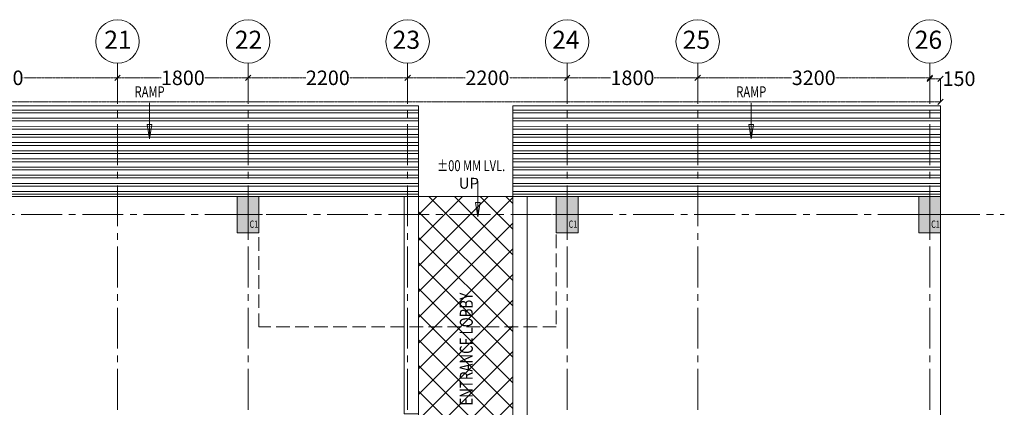
# Model space of a CAD drawing. Units: millimetres. Extents: x 1770745 to 828167769, y -386553116 to -688315.
# Drawn here: x 818643797 to 828167769, y -375413501 to -371663212 of the extents above; entities that cross this region are included whole.
import ezdxf

# ---------------------------------------------------------------- set-up
doc = ezdxf.new("R2010")
doc.units = ezdxf.units.MM
doc.header["$MEASUREMENT"] = 0
doc.header["$PDMODE"] = 2
for name, pattern in [('1', [0]), ('CENTER2', [1.125, 0.75, -0.125, 0.125, -0.125]), ('DASH', [0.35, 0.25, -0.1])]:
    doc.linetypes.add(name, pattern=pattern)
for name, color, linetype, lineweight in [('CENTER LINE', 253, 'CENTER2', 18), ('CENTERLINE', 251, 'CENTER2', 18), ('COLUMN', 12, 'Continuous', 15), ('dim2', 40, 'Continuous', 20), ('elevation3', 5, 'Continuous', 13), ('footing', 165, 'Continuous', 18), ('HATCH', 251, 'Continuous', 5), ('TEXT', 7, 'Continuous', 20), ('wall hatch', 8, '1', 9)]:
    doc.layers.add(name, color=color, linetype=linetype, lineweight=lineweight)
doc.layers.get('footing').off()
doc.styles.add('gajraj', font='calibri.ttf', dxfattribs={"width": 0.75})
doc.styles.add('KARTIK', font='calibri.ttf')
doc.dimstyles.new('SHIFT', dxfattribs={"dimtxt": 200, "dimasz": 75, "dimexe": 0, "dimexo": 80, "dimgap": 0.09, "dimtad": 0, "dimdec": 0, "dimzin": 0, "dimdsep": 46, "dimtxsty": 'gajraj', "dimblk": 'OBLIQUE', "dimcen": 0.09, "dimclrd": 256, "dimclre": 256, "dimclrt": 256, "dimadec": 0, "dimazin": 0, "dimtfac": 1, "dimtdec": 0, "dimtix": 1, "dimtofl": 0, "dimtmove": 2, "dimatfit": 3, "dimfxl": 0, "dimtolj": 1, "dimtzin": 0, "dimlwd": -1, "dimlwe": -1, "dimarcsym": 0})

# ---------------------------------------------------------------- blocks, each defined once
blk = doc.blocks.new('_Oblique')
at = {"color": 0, "linetype": 'ByBlock', "lineweight": -2}
blk.add_line((-0.5, -0.5), (0.5, 0.5), dxfattribs=at)
blk = doc.blocks.new('*D29')
at = {"layer": 'CENTERLINE', "linetype": 'ByBlock'}
for p, q in [((0, 1454), (0, 1305)), ((58040, 1454), (58040, 1305))]:
    blk.add_line(p, q, dxfattribs=at)
at = {"layer": 'CENTERLINE'}
for p, q in [((0, 1305), (15787, 1305)), ((58040, 1305), (16559, 1305))]:
    blk.add_line(p, q, dxfattribs=at)
at = {"layer": 'Defpoints', "color": 0, "linetype": 'ByBlock'}
for p in [(0, 1534), (58040, 1534), (58040, 1305)]:
    blk.add_point(p, dxfattribs=at)
at = {"layer": 'CENTERLINE', "linetype": 'ByBlock', "xscale": 75, "yscale": 75, "zscale": 75, "rotation": 180}
blk.add_blockref('_Oblique', (0, 1305), dxfattribs=at)
at = {"layer": 'CENTERLINE', "linetype": 'ByBlock', "xscale": 75, "yscale": 75, "zscale": 75}
blk.add_blockref('_Oblique', (58040, 1305), dxfattribs=at)
at = {"layer": 'CENTERLINE', "linetype": 'ByBlock', "insert": (16173, 1305), "char_height": 200, "attachment_point": 5, "style": 'KARTIK'}
blk.add_mtext('\\A1;58040', dxfattribs=at)
blk = doc.blocks.new('nc1')
at = {"layer": 'COLUMN'}
h = blk.add_hatch(color=256, dxfattribs=at)
h.dxf.hatch_style = 1
h.paths.add_polyline_path([(-150, -250), (150, -250), (150, 250), (-150, 250)])
for p, q in [((0, 300), (0, -300)), ((200, 0), (-200, 0))]:
    blk.add_line(p, q, dxfattribs=at)
blk.add_lwpolyline([(-150, -250), (150, -250), (150, 250), (-150, 250)], close=True, dxfattribs=at)
at = {"layer": 'COLUMN', "style": 'gajraj', "width": 0.75}
blk.add_text('C1', height=100, dxfattribs=at).set_placement((19, -182))
blk = doc.blocks.new('nf1')
at = {"layer": 'COLUMN'}
blk.add_blockref('nc1', (0, 0), dxfattribs=at)
blk = doc.blocks.new('*D50')
at = {"layer": 'CENTERLINE', "linetype": 'ByBlock'}
for p, q in [((43490, 1534), (43490, 1624)), ((46690, 1534), (46690, 1624))]:
    blk.add_line(p, q, dxfattribs=at)
at = {"layer": 'CENTERLINE'}
for p, q in [((43490, 1624), (44784, 1624)), ((46690, 1624), (45396, 1624))]:
    blk.add_line(p, q, dxfattribs=at)
at = {"layer": 'Defpoints', "color": 0, "linetype": 'ByBlock'}
for p in [(46690, 1624), (43490, 1454), (46690, 1454)]:
    blk.add_point(p, dxfattribs=at)
at = {"layer": 'CENTERLINE', "linetype": 'ByBlock', "xscale": 75, "yscale": 75, "zscale": 75, "rotation": 180}
blk.add_blockref('_Oblique', (43490, 1624), dxfattribs=at)
at = {"layer": 'CENTERLINE', "linetype": 'ByBlock', "xscale": 75, "yscale": 75, "zscale": 75}
blk.add_blockref('_Oblique', (46690, 1624), dxfattribs=at)
at = {"layer": 'CENTERLINE', "linetype": 'ByBlock', "insert": (45090, 1624), "char_height": 200, "attachment_point": 5, "style": 'KARTIK'}
blk.add_mtext('\\A1;3200', dxfattribs=at)
blk = doc.blocks.new('*D51')
at = {"layer": 'CENTERLINE', "linetype": 'ByBlock'}
for p, q in [((46690, 1534), (46690, 1624)), ((48490, 1534), (48490, 1624))]:
    blk.add_line(p, q, dxfattribs=at)
at = {"layer": 'CENTERLINE'}
for p, q in [((46690, 1624), (47289, 1624)), ((48490, 1624), (47891, 1624))]:
    blk.add_line(p, q, dxfattribs=at)
at = {"layer": 'Defpoints', "color": 0, "linetype": 'ByBlock'}
for p in [(48490, 1624), (46690, 1454), (48490, 1454)]:
    blk.add_point(p, dxfattribs=at)
at = {"layer": 'CENTERLINE', "linetype": 'ByBlock', "xscale": 75, "yscale": 75, "zscale": 75, "rotation": 180}
blk.add_blockref('_Oblique', (46690, 1624), dxfattribs=at)
at = {"layer": 'CENTERLINE', "linetype": 'ByBlock', "xscale": 75, "yscale": 75, "zscale": 75}
blk.add_blockref('_Oblique', (48490, 1624), dxfattribs=at)
at = {"layer": 'CENTERLINE', "linetype": 'ByBlock', "insert": (47590, 1624), "char_height": 200, "attachment_point": 5, "style": 'KARTIK'}
blk.add_mtext('\\A1;1800', dxfattribs=at)
blk = doc.blocks.new('*D52')
at = {"layer": 'CENTERLINE', "linetype": 'ByBlock'}
for p, q in [((48490, 1534), (48490, 1624)), ((50690, 1534), (50690, 1624))]:
    blk.add_line(p, q, dxfattribs=at)
at = {"layer": 'CENTERLINE'}
for p, q in [((48490, 1624), (49285, 1624)), ((50690, 1624), (49895, 1624))]:
    blk.add_line(p, q, dxfattribs=at)
at = {"layer": 'Defpoints', "color": 0, "linetype": 'ByBlock'}
for p in [(50690, 1624), (48490, 1454), (50690, 1454)]:
    blk.add_point(p, dxfattribs=at)
at = {"layer": 'CENTERLINE', "linetype": 'ByBlock', "xscale": 75, "yscale": 75, "zscale": 75, "rotation": 180}
blk.add_blockref('_Oblique', (48490, 1624), dxfattribs=at)
at = {"layer": 'CENTERLINE', "linetype": 'ByBlock', "xscale": 75, "yscale": 75, "zscale": 75}
blk.add_blockref('_Oblique', (50690, 1624), dxfattribs=at)
at = {"layer": 'CENTERLINE', "linetype": 'ByBlock', "insert": (49590, 1624), "char_height": 200, "attachment_point": 5, "style": 'KARTIK'}
blk.add_mtext('\\A1;2200', dxfattribs=at)
blk = doc.blocks.new('*D53')
at = {"layer": 'CENTERLINE', "linetype": 'ByBlock'}
for p, q in [((50690, 1534), (50690, 1624)), ((52890, 1534), (52890, 1624))]:
    blk.add_line(p, q, dxfattribs=at)
at = {"layer": 'CENTERLINE'}
for p, q in [((50690, 1624), (51485, 1624)), ((52890, 1624), (52095, 1624))]:
    blk.add_line(p, q, dxfattribs=at)
at = {"layer": 'Defpoints', "color": 0, "linetype": 'ByBlock'}
for p in [(52890, 1624), (50690, 1454), (52890, 1454)]:
    blk.add_point(p, dxfattribs=at)
at = {"layer": 'CENTERLINE', "linetype": 'ByBlock', "xscale": 75, "yscale": 75, "zscale": 75, "rotation": 180}
blk.add_blockref('_Oblique', (50690, 1624), dxfattribs=at)
at = {"layer": 'CENTERLINE', "linetype": 'ByBlock', "xscale": 75, "yscale": 75, "zscale": 75}
blk.add_blockref('_Oblique', (52890, 1624), dxfattribs=at)
at = {"layer": 'CENTERLINE', "linetype": 'ByBlock', "insert": (51790, 1624), "char_height": 200, "attachment_point": 5, "style": 'KARTIK'}
blk.add_mtext('\\A1;2200', dxfattribs=at)
blk = doc.blocks.new('*D54')
at = {"layer": 'CENTERLINE', "linetype": 'ByBlock'}
for p, q in [((52890, 1534), (52890, 1624)), ((54690, 1534), (54690, 1624))]:
    blk.add_line(p, q, dxfattribs=at)
at = {"layer": 'CENTERLINE'}
for p, q in [((52890, 1624), (53489, 1624)), ((54690, 1624), (54091, 1624))]:
    blk.add_line(p, q, dxfattribs=at)
at = {"layer": 'Defpoints', "color": 0, "linetype": 'ByBlock'}
for p in [(54690, 1624), (52890, 1454), (54690, 1454)]:
    blk.add_point(p, dxfattribs=at)
at = {"layer": 'CENTERLINE', "linetype": 'ByBlock', "xscale": 75, "yscale": 75, "zscale": 75, "rotation": 180}
blk.add_blockref('_Oblique', (52890, 1624), dxfattribs=at)
at = {"layer": 'CENTERLINE', "linetype": 'ByBlock', "xscale": 75, "yscale": 75, "zscale": 75}
blk.add_blockref('_Oblique', (54690, 1624), dxfattribs=at)
at = {"layer": 'CENTERLINE', "linetype": 'ByBlock', "insert": (53790, 1624), "char_height": 200, "attachment_point": 5, "style": 'KARTIK'}
blk.add_mtext('\\A1;1800', dxfattribs=at)
blk = doc.blocks.new('*D55')
at = {"layer": 'CENTERLINE', "linetype": 'ByBlock'}
for p, q in [((54690, 1534), (54690, 1624)), ((57890, 1534), (57890, 1624))]:
    blk.add_line(p, q, dxfattribs=at)
at = {"layer": 'CENTERLINE'}
for p, q in [((54690, 1624), (55984, 1624)), ((57890, 1624), (56596, 1624))]:
    blk.add_line(p, q, dxfattribs=at)
at = {"layer": 'Defpoints', "color": 0, "linetype": 'ByBlock'}
for p in [(57890, 1624), (54690, 1454), (57890, 1454)]:
    blk.add_point(p, dxfattribs=at)
at = {"layer": 'CENTERLINE', "linetype": 'ByBlock', "xscale": 75, "yscale": 75, "zscale": 75, "rotation": 180}
blk.add_blockref('_Oblique', (54690, 1624), dxfattribs=at)
at = {"layer": 'CENTERLINE', "linetype": 'ByBlock', "xscale": 75, "yscale": 75, "zscale": 75}
blk.add_blockref('_Oblique', (57890, 1624), dxfattribs=at)
at = {"layer": 'CENTERLINE', "linetype": 'ByBlock', "insert": (56290, 1624), "char_height": 200, "attachment_point": 5, "style": 'KARTIK'}
blk.add_mtext('\\A1;3200', dxfattribs=at)
blk = doc.blocks.new('*D30')
at = {"layer": 'CENTERLINE', "linetype": 'ByBlock'}
for p, q in [((57890, 1534), (57890, 1624)), ((58040, 1444), (58040, 1624))]:
    blk.add_line(p, q, dxfattribs=at)
at = {"layer": 'CENTERLINE'}
blk.add_line((57890, 1624), (58040, 1624), dxfattribs=at)
at = {"layer": 'Defpoints', "color": 0, "linetype": 'ByBlock'}
for p in [(58040, 1624), (57890, 1454), (58040, 0)]:
    blk.add_point(p, dxfattribs=at)
at = {"layer": 'CENTERLINE', "linetype": 'ByBlock', "xscale": 75, "yscale": 75, "zscale": 75, "rotation": 180}
blk.add_blockref('_Oblique', (57890, 1624), dxfattribs=at)
at = {"layer": 'CENTERLINE', "linetype": 'ByBlock', "xscale": 75, "yscale": 75, "zscale": 75}
blk.add_blockref('_Oblique', (58040, 1624), dxfattribs=at)
at = {"layer": 'CENTERLINE', "linetype": 'ByBlock', "insert": (58294, 1624), "char_height": 200, "attachment_point": 5, "style": 'KARTIK'}
blk.add_mtext('\\A1;150', dxfattribs=at)
blk = doc.blocks.new('column lout')
at = {"layer": 'CENTER LINE', "ltscale": 750}
for p, q in [((46690, 1839.6), (46690, -18200.7)), ((48490, 1839.6), (48490, -18200.7)), ((50690, 1839.6), (50690, -18200.7)), ((52890, 1839.6), (52890, -18200.7)), ((54690, 1839.6), (54690, -18200.7)), ((57890, 1839.6), (57890, -18200.7)), ((-1888.1, -250), (58918.6, -250))]:
    blk.add_line(p, q, dxfattribs=at)
at = {"layer": 'CENTERLINE', "linetype": 'ByBlock'}
for centre in [(46690, 2139.1), (48490, 2139.1), (50690, 2139.1), (52890, 2139.1), (54690, 2139.1), (57890, 2139.1)]:
    blk.add_circle(centre, 299.5, dxfattribs=at)
at = {"layer": 'footing'}
for p in [(48490, -250), (52890, -250), (57890, -250)]:
    blk.add_blockref('nf1', p, dxfattribs=at)
at = {"layer": 'CENTERLINE', "linetype": 'ByBlock', "style": 'KARTIK'}
for s, p in [('21', (46506.3, 2036.6)), ('22', (48306.3, 2036.6)), ('23', (50483, 2036.6)), ('24', (52683, 2036.6)), ('25', (54483, 2036.6)), ('26', (57683, 2036.6))]:
    blk.add_text(s, height=250, dxfattribs=at).set_placement(p)
at = {"layer": 'CENTERLINE', "linetype": 'ByBlock'}
for base, p1, p2, picture, middle in [((46690, 1637), (43490, 1467.2), (46690, 1467.2), '*D50', (45090, 1637)), ((48490, 1637), (46690, 1467.2), (48490, 1467.2), '*D51', (47590, 1637)), ((50690, 1637), (48490, 1467.2), (50690, 1467.2), '*D52', (49590, 1637)), ((52890, 1637), (50690, 1467.2), (52890, 1467.2), '*D53', (51790, 1637)), ((54690, 1637), (52890, 1467.2), (54690, 1467.2), '*D54', (53790, 1637)), ((57890, 1637), (54690, 1467.2), (57890, 1467.2), '*D55', (56290, 1637))]:
    dim = blk.add_linear_dim(base=base, p1=p1, p2=p2, dimstyle='SHIFT', override={"dimtxsty": 'KARTIK', "dimfxl": 180, "dimfxlon": 1}, dxfattribs=at)
    dim.commit()
    dim.dimension.update_dxf_attribs({"geometry": picture, "text_midpoint": middle, "insert": (0, 12.9)})
for base, p1, p2, picture, middle in [((58040, 1624.2), (57890, 1454.3), (58040, 0), '*D30', (58293.5, 1624.2)), ((58040, 1305.5), (0, 1534.2), (58040, 1534.2), '*D29', (16172.8, 1305.5))]:
    dim = blk.add_linear_dim(base=base, p1=p1, p2=p2, dimstyle='SHIFT', override={"dimtxsty": 'KARTIK', "dimfxl": 180, "dimfxlon": 1}, dxfattribs=at)
    dim.commit()
    dim.dimension.update_dxf_attribs({"geometry": picture, "text_midpoint": middle, "dimtype": 128})
blk = doc.blocks.new('sd')
at = {"layer": 'HATCH'}
h = blk.add_hatch(dxfattribs=at)
h.set_pattern_fill('ANSI32', color=8, scale=300, angle=135)
h.set_pattern_definition([(180, (0, -8949.36), (-2e-14, -112.5), []), (180, (-37.5, -8911.86), (-2e-14, -112.5), [])])
h.paths.add_polyline_path([(1125946.1, -531454.1), (1125946.1, -530204.1), (1120046.1, -530204.1), (1120046.1, -531454.1)])
h.paths.add_polyline_path([(1172186.1, -530204.1), (1172186.1, -531454.1), (1178086.1, -531454.1), (1178086.1, -530204.1)])
h.paths.add_polyline_path([(1156186.1, -530204.1), (1156186.1, -531454.1), (1170886.1, -531454.1), (1170886.1, -530204.1)])
h.paths.add_polyline_path([(1143246.1, -530204.1), (1143246.1, -531454.1), (1154886.1, -531454.1), (1154886.1, -530204.1)])
h.paths.add_polyline_path([(1141946.1, -531454.1), (1141946.1, -530204.1), (1127246.1, -530204.1), (1127246.1, -531454.1)])
h = blk.add_hatch(dxfattribs=at)
h.set_pattern_fill('NET', color=8, scale=2000, angle=45)
h.set_pattern_definition([(45, (28940, -8949.36), (-176.776695, 176.776695), []), (135, (28940, -8949.36), (-176.776695, -176.776695), [])])
h.paths.add_polyline_path([(1170886.1, -531454.1), (1172186.1, -531454.1), (1172186.1, -537254.1), (1170886.1, -537254.1)])
at = {"layer": 'elevation3'}
blk.add_lwpolyline([(1120046.1, -531454.1), (1178086.1, -531454.1), (1178086.1, -536254.1), (1174886.1, -536254.1), (1174886.1, -538054.1), (1172386.1, -538054.1), (1172386.1, -539104.1), (1174336.1, -539104.1), (1174336.1, -541304.1), (1172386.1, -541304.1), (1172386.1, -542354.1), (1174886.1, -542354.1), (1174886.1, -544154.1), (1178086.1, -544154.1), (1178086.1, -548954.1), (1120046.1, -548954.1)], dxfattribs=at)
blk.add_lwpolyline([(1120046.1, -531454.1), (1178086.1, -531454.1), (1178086.1, -548954.1), (1120046.1, -548954.1)], close=True, dxfattribs=at)
at = {"layer": 'elevation3', "color": 251, "linetype": 'DASH', "ltscale": 750}
blk.add_lwpolyline([(1178086.1, -544154.1), (1176086.1, -544154.1), (1176086.1, -543054.1), (1174886.1, -543054.1), (1174886.1, -542354.1), (1172386.1, -542354.1), (1172386.1, -541304.1), (1174336.1, -541304.1), (1174336.1, -539104.1), (1172386.1, -539104.1), (1172386.1, -538054.1), (1174886.1, -538054.1), (1174886.1, -537354.1), (1176086.1, -537354.1), (1176086.1, -536254.1), (1178086.1, -536254.1), (1178086.1, -531454.1), (1172786.1, -531454.1), (1172786.1, -533254.1), (1168686.1, -533254.1), (1168686.1, -531454.1), (1158386.1, -531454.1)], dxfattribs=at)
at = {"layer": 'HATCH', "color": 8}
for points in [[(1125946.1, -530204.1), (1120046.1, -530204.1), (1120046.1, -531454.1), (1178086.1, -531454.1), (1178086.1, -530204.1), (1172186.1, -530204.1)], [(1170886.1, -530204.1), (1156186.1, -530204.1)], [(1170886.1, -531454.1), (1170886.1, -530204.1)], [(1172186.1, -531454.1), (1172186.1, -530204.1)]]:
    blk.add_lwpolyline(points, dxfattribs=at)
blk.add_lwpolyline([(1170886.1, -531454.1), (1172186.1, -531454.1), (1172186.1, -537254.1), (1170886.1, -537254.1)], close=True, dxfattribs=at)
at = {"layer": 'wall hatch', "color": 1}
for points in [[(1170886.1, -534454.1), (1170686.1, -534454.1), (1170686.1, -531454.1), (1170886.1, -531454.1)], [(1172386.1, -531454.1), (1172186.1, -531454.1), (1172186.1, -537854.1), (1172386.1, -537854.1)]]:
    blk.add_lwpolyline(points, close=True, dxfattribs=at)
at = {"layer": 'COLUMN', "linetype": 'ByBlock'}
blk.add_blockref('column lout', (1120046.1, -531454.1), dxfattribs=at)
at = {"layer": 'TEXT', "style": 'gajraj', "width": 0.75}
for s, p in [('RAMP', (1166971.5, -530084.8)), ('RAMP', (1175269.1, -530084.8)), ('%%P00 MM LVL.', (1171142.1, -531104.2))]:
    blk.add_text(s, height=150, dxfattribs=at).set_placement(p)
blk.add_text('ENTRANCE LOBBY', height=180, rotation=90, dxfattribs=at).set_placement((1171635.2, -534339.3))
at = {"layer": 'TEXT', "insert": (1171580.3, -531196.9), "char_height": 150, "width": 1157.143, "attachment_point": 2, "style": 'gajraj'}
blk.add_mtext('UP', dxfattribs=at)
at = {"layer": 'TEXT'}
for points in [[(1167177.2, -530659.7), (1167177.2, -530163.5)], [(1175474.8, -530659.7), (1175474.8, -530163.5)], [(1171703.1, -531736.9), (1171703.1, -531240.8)]]:
    blk.add_leader(points, dimstyle='SHIFT', override={"dimasz": 200, "dimldrblk": 'ClosedBlank', "dimfxl": 0, "dimfxlon": 1}, dxfattribs=at)

msp = doc.modelspace()

# ---------------------------------------------------------------- block references
at = {"layer": 'dim2', "xscale": 701.3960484678681, "yscale": 701.3960484678681, "zscale": 701.3960484678681}
msp.add_blockref('sd', (1246568, -613842.6), dxfattribs=at)

doc.saveas('drawing.dxf')
